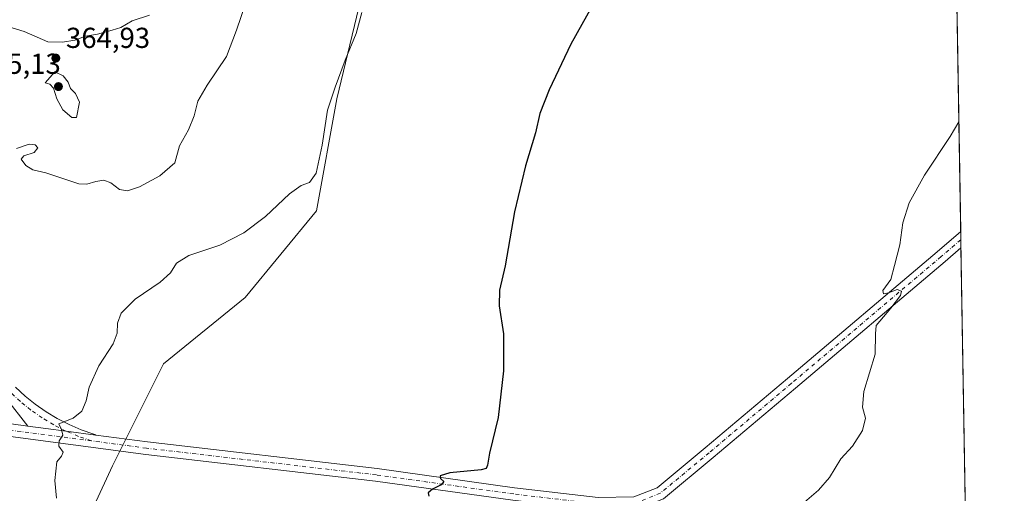
# Model space of a CAD drawing. Units: metres. Extents: x 615675 to 619167, y 4643789 to 4646159.
# Drawn here: x 618826 to 619167, y 4644656 to 4644820 of the extents above; entities that cross this region are included whole.
import ezdxf

# ---------------------------------------------------------------- set-up
doc = ezdxf.new("R2010")
doc.units = ezdxf.units.M
doc.header["$MEASUREMENT"] = 0
doc.linetypes.add('DGN Style 4', pattern=[2.6384748266838614, 1.318413404963828, -0.6592067024819142, 0.001648016756204785, -0.6592067024819142])
for name, color, linetype, lineweight in [('Comarca CxS', 21, 'Continuous', 0), ('Comunidad Autónoma CxS', 142, 'Continuous', 0), ('Cultivos herbáceos CxS', 92, 'Continuous', 0), ('Curva de nivel maestra', 30, 'Continuous', 30), ('Curva de nivel normal', 30, 'Continuous', 0), ('Municipio CxS', 4, 'Continuous', 0), ('Pista no pavimentada Cxs', 111, 'Continuous', 0), ('Pista no pavimentada eje', 91, 'DGN Style 4', 0), ('Provincia CxS', 1, 'Continuous', 0), ('Punto de cota en terreno', 7, 'Continuous', 0), ('Rótulo de punto de cota en terreno', 7, 'Continuous', 0)]:
    doc.layers.add(name, color=color, linetype=linetype, lineweight=lineweight)
doc.styles.add('Style-Arial', font='txt')

# ---------------------------------------------------------------- blocks, each defined once
blk = doc.blocks.new('*U11')
at = {"layer": 'Cultivos herbáceos CxS', "color": 92, "linetype": 'Continuous', "lineweight": 0}
blk.add_polyline3d([(618845.0783000002, 4644638.037699999, 355.1141000000061), (618857.7619000003, 4644665.517300001, 353.9841000000015), (618875.4398999996, 4644700.871300001, 354.0469000000012), (618903.7241000002, 4644723.851100001, 353.8877000000066), (618928.4731000002, 4644753.901900001, 354.1913999999961), (618935.5447000006, 4644792.791300001, 355.2023000000045), (618946.1518999999, 4644836.983899999, 355.7097000000067), (618917.8683000002, 4644849.358100001, 358.4179000000004), (618944.3852000004, 4644891.7827, 356.2520999999979), (618960.2950999998, 4644916.5305, 355.9131999999955), (618979.7413999997, 4644971.329299999, 354.7860999999975), (619009.7940999996, 4645052.6435, 356.4271000000008), (619014.4590999996, 4645057.974500001, 357.1282999999967), (619046.6989000002, 4645051.918400001, 357.0820999999996), (619074.4802000001, 4645043.187200001, 355.8752999999998), (619099.0865000002, 4645045.568399999, 355.0939999999973), (619145.9988000002, 4645092.480699999, 353.8239000000031), (619156.7874999996, 4644449.627699999, 343.2676000000066)], dxfattribs=at)
blk = doc.blocks.new('*U12')
at = {"layer": 'Cultivos herbáceos CxS', "color": 92, "linetype": 'Continuous', "lineweight": 0}
blk.add_polyline3d([(619144.6310999999, 4645173.978700001, 356.4477999999945), (619145.9988000002, 4645092.480699999, 353.8239000000031), (619099.0865000002, 4645045.568399999, 355.0939999999973), (619074.4802000001, 4645043.187200001, 355.8752999999998), (619046.6989000002, 4645051.918400001, 357.0820999999996), (619014.4590999996, 4645057.974500001, 357.1282999999967), (619009.7940999996, 4645052.6435, 356.4271000000008), (618979.7413999997, 4644971.329299999, 354.7860999999975), (618960.2950999998, 4644916.5305, 355.9131999999955), (618944.3852000004, 4644891.7827, 356.2520999999979), (618917.8683000002, 4644849.358100001, 358.4179000000004), (618946.1518999999, 4644836.983899999, 355.7097000000067), (618935.5447000006, 4644792.791300001, 355.2023000000045), (618928.4731000002, 4644753.901900001, 354.1913999999961), (618903.7241000002, 4644723.851100001, 353.8877000000066), (618875.4398999996, 4644700.871300001, 354.0469000000012), (618857.7619000003, 4644665.517300001, 353.9841000000015), (618845.0783000002, 4644638.037699999, 355.1141000000061)], dxfattribs=at)
blk = doc.blocks.new('5PATER')
at = {"layer": 'Punto de cota en terreno', "linetype": 'Continuous', "lineweight": 0}
h = blk.add_hatch(color=51, dxfattribs=at)
edge = h.paths.add_edge_path()
edge.add_ellipse((0, 0), major_axis=(-0.1095731443231308, -0.1110710700762829), ratio=0.9994222409660322, start_angle=0, end_angle=360)
blk = doc.blocks.new('*U15')
at = {"layer": 'Pista no pavimentada Cxs', "color": 111, "linetype": 'Continuous', "lineweight": 0}
blk.add_polyline3d([(618824.0970000001, 4644692.864, 356.3895000000048), (618827.4347000001, 4644689.760500001, 356.0967999999993), (618830.9789000005, 4644686.896500001, 355.8641999999964), (618834.7133999999, 4644684.284700001, 355.6353999999992), (618838.6201, 4644681.938200001, 355.3692000000011), (618842.6799, 4644679.8684, 355.0396000000038), (618846.8737000005, 4644678.084799999, 354.7348999999958), (618851.2823000001, 4644676.5613, 354.4887000000017), (618851.6091999998, 4644676.418299999, 354.4710000000051), (618851.9123999998, 4644676.2302, 354.4529000000039), (618841.6540999999, 4644677.588, 354.9817999999942), (618834.5974000003, 4644678.5219, 355.4213000000018), (618828.4299999997, 4644679.338300001, 355.7746999999945), (618820.6288999999, 4644689.261299999, 356.4688000000024)], dxfattribs=at)

msp = doc.modelspace()

# ---------------------------------------------------------------- linework, layer by layer
at = {"layer": 'Comarca CxS', "color": 21, "linetype": 'Continuous', "lineweight": 0, "flags": 128}
msp.add_lwpolyline([(619166.9200008744, 4643845.86998359), (615712.5200008493, 4643788.769983586), (615674.87000085, 4646101.879983565), (617010.6303000002, 4646123.974800001), (619128.100000874, 4646158.999983565), (619165.355899999, 4643939.0656)], close=True, dxfattribs=at)
at = {"layer": 'Comunidad Autónoma CxS', "color": 142, "linetype": 'Continuous', "lineweight": 0, "flags": 128}
msp.add_lwpolyline([(619166.9200008744, 4643845.86998359), (615712.5200008493, 4643788.769983586), (615674.87000085, 4646101.879983565), (617010.6303000002, 4646123.974800001), (619128.100000874, 4646158.999983565), (619165.355899999, 4643939.0656)], close=True, dxfattribs=at)
at = {"layer": 'Cultivos herbáceos CxS', "color": 92, "linetype": 'Continuous', "lineweight": 0, "extrusion": (0.0004504311014574782, -0.02683944868230513, 0.9996396556290936), "elevation": -124039.1422445573, "flags": 128}
msp.add_lwpolyline([(697003.7779524773, 4632388.808378274), (697003.7779524773, 4632042.922258602)], dxfattribs=at)
at = {"layer": 'Cultivos herbáceos CxS', "color": 92, "linetype": 'Continuous', "lineweight": 0, "extrusion": (2.118969998044412e-05, -0.001261782471727007, 0.9999992037276784), "elevation": -5503.001490794732, "flags": 128}
msp.add_lwpolyline([(619151.7932603107, 4644743.52174713), (619151.8411603876, 4644740.66944486)], dxfattribs=at)
at = {"layer": 'Cultivos herbáceos CxS', "color": 92, "linetype": 'Continuous', "lineweight": 0, "extrusion": (0.000124789187057277, -0.007430557873889315, 0.9999723852373832), "elevation": -34091.24893267808, "flags": 128}
msp.add_lwpolyline([(619151.8007834076, 4644618.822483246), (619151.8486860526, 4644615.970204503)], dxfattribs=at)
at = {"layer": 'Cultivos herbáceos CxS', "color": 92, "linetype": 'Continuous', "lineweight": 0, "extrusion": (7.177509994943353e-05, -0.004276886973029071, 0.9999908515012299), "elevation": -19476.08160968306, "flags": 128}
msp.add_lwpolyline([(619151.8701773573, 4644700.24647069), (619156.7611668347, 4644408.808105216)], dxfattribs=at)
at = {"layer": 'Cultivos herbáceos CxS', "color": 92, "linetype": 'Continuous', "lineweight": 0}
msp.add_polyline3d([(619145.9988000002, 4645092.480699999, 353.8239000000031), (619099.0865000002, 4645045.568399999, 355.0939999999973), (619074.4802000001, 4645043.187200001, 355.8752999999998), (619046.6989000002, 4645051.918400001, 357.0820999999996), (619014.4590999996, 4645057.974500001, 357.1282999999967), (619009.7940999996, 4645052.6435, 356.4271000000008), (618979.7413999997, 4644971.329299999, 354.7860999999975), (618960.2950999998, 4644916.5305, 355.9131999999955), (618944.3852000004, 4644891.7827, 356.2520999999979), (618917.8683000002, 4644849.358100001, 358.4179000000004), (618946.1518999999, 4644836.983899999, 355.7097000000067), (618935.5447000006, 4644792.791300001, 355.2023000000045), (618928.4731000002, 4644753.901900001, 354.1913999999961), (618903.7241000002, 4644723.851100001, 353.8877000000066), (618875.4398999996, 4644700.871300001, 354.0469000000012), (618857.7619000003, 4644665.517300001, 353.9841000000015), (618845.0783000002, 4644638.037699999, 355.1141000000061)], dxfattribs=at)
msp.add_polyline3d([(619145.9988000002, 4645092.480699999, 353.8239000000031), (619099.0865000002, 4645045.568399999, 355.0939999999973), (619074.4802000001, 4645043.187200001, 355.8752999999998), (619046.6989000002, 4645051.918400001, 357.0820999999996), (619014.4590999996, 4645057.974500001, 357.1282999999967), (619009.7940999996, 4645052.6435, 356.4271000000008), (618979.7413999997, 4644971.329299999, 354.7860999999975), (618960.2950999998, 4644916.5305, 355.9131999999955), (618944.3852000004, 4644891.7827, 356.2520999999979), (618917.8683000002, 4644849.358100001, 358.4179000000004), (618946.1518999999, 4644836.983899999, 355.7097000000067), (618935.5447000006, 4644792.791300001, 355.2023000000045), (618928.4731000002, 4644753.901900001, 354.1913999999961), (618903.7241000002, 4644723.851100001, 353.8877000000066), (618875.4398999996, 4644700.871300001, 354.0469000000012), (618857.7619000003, 4644665.517300001, 353.9841000000015), (618845.0783000002, 4644638.037699999, 355.1141000000061)], dxfattribs=at)
at = {"layer": 'Curva de nivel maestra', "color": 30, "linetype": 'Continuous', "lineweight": 30, "elevation": 349.9999999999999, "flags": 128}
msp.add_lwpolyline([(619025.8499999996, 4644828.380100001), (619016.6399999997, 4644811.690099999), (619009.0800000001, 4644795.890100001), (619005.9000000004, 4644787.6501), (619004.4000000004, 4644781.0001), (619000.8899999997, 4644769.5801), (618997.0899999999, 4644753.620100001), (618993.9100000003, 4644734.920100001), (618991.9699999997, 4644726.460100001), (618991.8399999999, 4644721.040100001), (618993.2800000003, 4644711.300100001), (618993.2699999996, 4644698.4801), (618991.4100000003, 4644682.360099999), (618988.4199999999, 4644669.960100001), (618987.79, 4644665.7401), (618987.25, 4644664.630100001), (618985.5, 4644664.190099999), (618974.7300000006, 4644663.100099999), (618971.2999999998, 4644662.120100001), (618971.5099999999, 4644661.120100001), (618972.5899999999, 4644660.100099999), (618971.7199999997, 4644658.9301), (618968.7199999997, 4644657.5101), (618967.2400000002, 4644656.170100001), (618967.4600000001, 4644655.0601)], dxfattribs=at)
at = {"layer": 'Curva de nivel normal', "color": 30, "linetype": 'Continuous', "lineweight": 0, "flags": 128}
for points, elevation in [([(618903.8099999996, 4644825.6601), (618900.7599999999, 4644816.5701), (618897.3200000003, 4644807.4801), (618890.5300000003, 4644797.450099999), (618887.3300000001, 4644791.9001), (618886.1100000005, 4644786.9001), (618884.0999999996, 4644781.9801), (618880.9800000006, 4644776.4301), (618879.3600000005, 4644770.530099999), (618874.2000000002, 4644766.040100001), (618867.0899999999, 4644762.220100001), (618862.9600000001, 4644760.8301), (618860.1600000003, 4644761.280099999), (618857.2100000001, 4644763.640100001), (618854.75, 4644764.540100001), (618851.9600000001, 4644764.100099999), (618848.7999999998, 4644763.130100001), (618846.0499999998, 4644763.300100001), (618834.5899999999, 4644767.0601), (618830.1799999997, 4644768.170100001), (618827.7400000002, 4644769.6501), (618826.0599999996, 4644771.8101), (618826.9800000006, 4644772.970100001), (618830.5599999996, 4644774.200099999), (618831.8899999997, 4644775.7401), (618830.9800000006, 4644776.790100001), (618828.9000000004, 4644777.0001), (618824.4600000001, 4644775.5101)], 360), ([(618870.5999999996, 4644821.780099999), (618864.5999999996, 4644819.780099999), (618860.5999999996, 4644817.450099999), (618857.5999999996, 4644816.5101), (618852.5999999996, 4644815.140100001), (618848.3700000001, 4644814.450099999), (618844.6799999997, 4644813.0601), (618840.3700000001, 4644812.440099999), (618835.3300000001, 4644812.5001), (618827.1799999997, 4644816.050100001), (618819.1799999997, 4644818.5601)], 365), ([(618838.29, 4644654.3301), (618837.7599999999, 4644660.5101), (618838.4600000001, 4644666.920100001), (618840.1100000005, 4644668.960100001), (618840.7000000002, 4644670.3201), (618839.1500000004, 4644672.4001), (618839.2199999997, 4644674.200099999), (618840.5700000003, 4644676.130100001), (618840.0599999996, 4644678.130100001), (618839.1299999999, 4644680.130100001), (618844.0999999996, 4644682.130100001), (618847.0999999996, 4644684.460100001), (618848.6299999999, 4644688.130100001), (618849.5999999996, 4644692.800100001), (618852.9900000002, 4644700.2501), (618857.9800000006, 4644707.800100001), (618859.3700000001, 4644711.5601), (618859.4400000004, 4644714.970100001), (618860.7599999999, 4644718.420100001), (618865.5499999998, 4644723.3101), (618874.3099999996, 4644729.2601), (618877.8499999996, 4644732.460100001), (618879.8799999999, 4644735.800100001), (618884.1699999999, 4644738.440099999), (618895.0099999999, 4644742.040100001), (618903.2300000006, 4644746.2601), (618910.7599999999, 4644751.960100001), (618919.0599999996, 4644759.870100001), (618923.1200000001, 4644762.7401), (618926.0599999996, 4644763.7601), (618928.3200000003, 4644766.960100001), (618930.4000000004, 4644776.690099999), (618932.2300000006, 4644788.790100001), (618934.9699999997, 4644796.790100001), (618938.4000000004, 4644806.120100001), (618942.1699999999, 4644815.450099999), (618944.2199999997, 4644822.6801)], 355), ([(618837.7400000002, 4644802.120100001), (618834.3700000001, 4644798.3301), (618836.0300000003, 4644797.870100001), (618837.2400000002, 4644796.5101), (618838.4299999997, 4644792.8101), (618840.5199999996, 4644788.9801), (618843.5999999996, 4644786.2401), (618845.3200000003, 4644786.2401), (618846.3200000003, 4644791.5601), (618844.8799999999, 4644794.5701), (618843.1699999999, 4644796.300100001), (618842.4100000003, 4644798.5001), (618840.5999999996, 4644800.780099999), (618837.7400000002, 4644802.120100001)], 365), ([(619097.7000000002, 4644652.960100001), (619102.4699999997, 4644657.140100001), (619106.2599999999, 4644661.530099999), (619110.2599999999, 4644667.960100001), (619114.2599999999, 4644672.420100001), (619117.7699999996, 4644677.7601), (619118.8300000001, 4644682.130100001), (619117.7100000001, 4644685.940099999), (619118.2000000002, 4644691.360099999), (619122.0999999996, 4644704.270099999), (619122.2400000002, 4644711.280099999), (619122.5099999999, 4644714.140100001), (619127.5899999999, 4644720.190099999), (619130.8899999997, 4644724.6501), (619131.2800000003, 4644726.1501), (619129.7999999998, 4644726.6501), (619126.7400000002, 4644725.5001), (619125.0800000001, 4644725.130100001), (619124.7599999999, 4644726.280099999), (619127.6200000001, 4644730.090100001), (619128.8799999999, 4644734.950099999), (619130.6500000004, 4644742.1601), (619131.79, 4644749.790100001), (619133.9800000006, 4644756.670100001), (619139.2400000002, 4644766.3301), (619148.1299999999, 4644779.670100001), (619151.1628000002, 4644784.7806)], 345)]:
    msp.add_lwpolyline(points, dxfattribs=dict(at, elevation=elevation))
at = {"layer": 'Municipio CxS', "color": 4, "linetype": 'Continuous', "lineweight": 0, "flags": 128}
msp.add_lwpolyline([(619166.9200008744, 4643845.86998359), (615712.5200008493, 4643788.769983586), (615674.87000085, 4646101.879983565), (617010.6303000002, 4646123.974800001), (619128.100000874, 4646158.999983565), (619165.355899999, 4643939.0656)], close=True, dxfattribs=at)
at = {"layer": 'Pista no pavimentada Cxs', "color": 111, "linetype": 'Continuous', "lineweight": 0, "extrusion": (0.0004023768740860987, -0.02398494137256084, 0.9997122389368884), "elevation": -110810.2377458228, "flags": 128}
msp.add_lwpolyline([(696975.0651250958, 4632382.589875275), (696975.0651250958, 4632376.882930353)], dxfattribs=at)
at = {"layer": 'Pista no pavimentada Cxs', "color": 111, "linetype": 'Continuous', "lineweight": 0, "extrusion": (0.131287356757122, 0.9913433700466305, 0.00139736191358843), "elevation": 4685716.913917573, "flags": 128}
msp.add_lwpolyline([(-3683.791576693533, -6191.873698566684), (-3690.012763737584, -6192.227098875687), (-3697.130992708844, -6192.666599340801), (-3707.478762477171, -6193.195499857164)], dxfattribs=at)
msp.add_lwpolyline([(-3683.791576693533, -6191.873698566684), (-3690.012763737584, -6192.227098875687), (-3697.130992708844, -6192.666599340801), (-3707.478762477171, -6193.195499857164)], dxfattribs=at)
at = {"layer": 'Pista no pavimentada Cxs', "color": 111, "linetype": 'Continuous', "lineweight": 0, "extrusion": (0.04305076560337798, -0.02670794517529773, 0.9987158340816854), "elevation": -97053.7117655894, "flags": 128}
msp.add_lwpolyline([(4273089.367271294, 1920230.274450636), (4273089.367271294, 1920229.917183985)], dxfattribs=at)
at = {"layer": 'Pista no pavimentada Cxs', "color": 111, "linetype": 'Continuous', "lineweight": 0}
for points in [[(618851.9123999998, 4644676.2302, 354.4529000000039), (618869.8579000002, 4644673.8551, 353.5255999999936), (618949.5047000004, 4644664.593900001, 351.1940000000032), (618997.1319000004, 4644657.9791, 349.2985999999946), (619026.0626999997, 4644654.559900001, 348.1536999999953), (619038.4808999998, 4644654.813300001, 347.8839000000008), (619046.5185000002, 4644657.979699999, 347.7654000000039), (619063.1743000001, 4644671.772700001, 347.2428999999975), (619091.7401999999, 4644695.8421, 346.2649999999995), (619143.5928999997, 4644739.758300001, 344.9429999999993), (619151.8008000003, 4644746.767899999, 344.7079999999987)], [(619038.4808999998, 4644654.813300001, 347.8839000000008), (619046.5185000002, 4644657.979699999, 347.7654000000039), (619063.1743000001, 4644671.772700001, 347.2428999999975), (619091.7401999999, 4644695.8421, 346.2649999999995), (619143.5928999997, 4644739.758300001, 344.9429999999993), (619151.8006999996, 4644746.767899999, 344.7079999999987), (619151.8964999998, 4644741.0634, 344.571100000001), (619146.4435000002, 4644736.406500001, 344.6814000000013), (619094.5795, 4644692.480900001, 346.0152999999991), (619065.9951, 4644668.3959, 347.0531999999948), (619048.7843000004, 4644654.143100001, 347.6368999999977)], [(619151.8964999998, 4644741.0634, 344.571100000001), (619146.4435000002, 4644736.406500001, 344.6814000000013), (619094.5795, 4644692.480900001, 346.0152999999991), (619065.9951, 4644668.3959, 347.0531999999948), (619048.7843000004, 4644654.143100001, 347.6368999999977), (619039.3596000001, 4644650.430299999, 347.7707999999984), (619025.8482999997, 4644650.1547, 347.9958999999944), (618996.5708999997, 4644653.614700001, 349.0144), (618948.9479, 4644660.2291, 350.8261999999959), (618869.3152000001, 4644669.488700001, 353.7798999999941), (618815.3431000002, 4644676.631899999, 356.4878000000026), (618752.4121000003, 4644683.7711, 361.8775000000023), (618724.9742999999, 4644686.384299999, 363.6462999999931), (618681.3718999998, 4644677.6151, 364.8395000000019), (618637.1801000005, 4644668.470100001, 365.5157999999938), (618615.9401000004, 4644663.870100001, 365.9858999999997), (618605.1001000004, 4644661.190099999, 366.0216999999975), (618602.9801000003, 4644660.170100001, 366.0337), (618601.1101000002, 4644658.7601, 366.0408000000025), (618598.7783000004, 4644656.0349, 365.998900000006)], [(618597.9901000002, 4644671.3301, 365.9146000000038), (618598.7101999996, 4644670.7501, 366.0092000000004), (618602.7901, 4644668.6801, 366.1579000000056), (618607.3400999998, 4644668.1501, 366.1034999999974), (618616.0201000003, 4644669.4101, 366.1462999999931), (618635.8300999999, 4644673.190099999, 365.7200000000012), (618655.3800999997, 4644677.380100001, 365.4502000000066), (618680.5043000003, 4644681.9287, 365.1474000000017), (618724.7440999999, 4644690.826099999, 363.9579999999987), (618752.8687000005, 4644688.147500001, 362.0676999999997), (618815.8797000004, 4644680.999299999, 356.5417000000016), (618828.4299999997, 4644679.338199999, 355.7746999999945)], [(618635.8300999999, 4644673.190099999, 365.7200000000012), (618655.3800999997, 4644677.380100001, 365.4502000000066), (618680.5043000003, 4644681.9287, 365.1474000000017), (618724.7440999999, 4644690.826099999, 363.9579999999987), (618752.8687000005, 4644688.147500001, 362.0676999999997), (618815.8797000004, 4644680.999299999, 356.5417000000016), (618828.4299999997, 4644679.338300001, 355.7746999999945), (618834.5974000003, 4644678.5219, 355.4213000000018), (618841.6540999999, 4644677.588, 354.9817999999942), (618851.9123999998, 4644676.2302, 354.4529000000039), (618869.8579000002, 4644673.8551, 353.5255999999936), (618949.5047000004, 4644664.593900001, 351.1940000000032), (618997.1319000004, 4644657.9791, 349.2985999999946), (619026.0626999997, 4644654.559900001, 348.1536999999953)], [(618824.0970000001, 4644692.864, 356.3895000000048), (618827.4347000001, 4644689.760500001, 356.0967999999993), (618830.9789000005, 4644686.896500001, 355.8641999999964), (618834.7133999999, 4644684.284700001, 355.6353999999992), (618838.6201, 4644681.938200001, 355.3692000000011), (618842.6799, 4644679.8684, 355.0396000000038), (618846.8737000005, 4644678.084799999, 354.7348999999958), (618851.2823000001, 4644676.5613, 354.4887000000017), (618851.6091999998, 4644676.418299999, 354.4710000000051)], [(618828.4299999997, 4644679.338199999, 355.7746999999945), (618820.6288999999, 4644689.261299999, 356.4688000000024)], [(618996.5708999997, 4644653.614700001, 349.0144), (618948.9479, 4644660.2291, 350.8261999999959), (618869.3152000001, 4644669.488700001, 353.7798999999941), (618815.3431000002, 4644676.631899999, 356.4878000000026), (618752.4121000003, 4644683.7711, 361.8775000000023), (618724.9742999999, 4644686.384299999, 363.6462999999931), (618681.3718999998, 4644677.6151, 364.8395000000019), (618637.1801000005, 4644668.470100001, 365.5157999999938)]]:
    msp.add_polyline3d(points, dxfattribs=at)
at = {"layer": 'Pista no pavimentada eje', "color": 91, "linetype": 'DGN Style 4', "lineweight": 0}
for points in [[(619151.8486000003, 4644743.9156, 344.6475000000065), (619145.0182999996, 4644738.0825, 344.797900000005), (619093.1599000003, 4644694.161499999, 346.1184999999969), (619064.5846999995, 4644670.0843, 347.1460999999982), (619047.6514999997, 4644656.0615, 347.7339999999967), (619038.9200999998, 4644652.621900001, 347.8423000000039), (619025.9555000003, 4644652.3573, 348.0399999999936), (618996.8513000002, 4644655.796900001, 349.1392000000051), (618949.2263000002, 4644662.411499999, 350.8415999999997), (618869.5865000002, 4644671.671900001, 353.5951000000059), (618850.4463999998, 4644674.205200001, 354.4467000000004)], [(618850.4463999998, 4644674.205200001, 354.4467000000004), (618845.9751000004, 4644675.750299999, 354.6986000000034), (618841.6217999998, 4644677.601700001, 354.9842999999965), (618837.4072000004, 4644679.750399999, 355.3274999999995), (618833.3518000003, 4644682.1862, 355.6610999999975), (618829.4751000004, 4644684.897399999, 355.8804999999993), (618825.7955999998, 4644687.870800001, 356.1239999999962), (618822.3311999999, 4644691.0921, 356.4323000000004)], [(618850.4463999998, 4644674.205200001, 354.4467000000004), (618815.6113, 4644678.8157, 356.5243000000046), (618752.6404999997, 4644685.9593, 361.9649999999965), (618724.8591, 4644688.6053, 363.7605999999942), (618680.9380999999, 4644679.7719, 364.9863000000041), (618671.0538999997, 4644677.7697, 365.0869999999995), (618657.3989000004, 4644675.177300001, 365.3034000000043), (618648.6984999999, 4644673.414899999, 365.4674999999988), (618638.9234999996, 4644671.319900001, 365.5326000000059), (618636.5050999997, 4644670.8301, 365.575800000006), (618626.6001000004, 4644668.940099999, 365.7973000000056), (618615.9801000003, 4644666.640100001, 365.8938000000053), (618611.6401000004, 4644666.0101, 365.9293000000035), (618606.2200999996, 4644664.670100001, 365.9183000000049), (618595.1429000003, 4644662.4341, 365.8445000000065)]]:
    msp.add_polyline3d(points, dxfattribs=at)
at = {"layer": 'Provincia CxS', "color": 1, "linetype": 'Continuous', "lineweight": 0, "flags": 128}
msp.add_lwpolyline([(619166.9200008744, 4643845.86998359), (615712.5200008493, 4643788.769983586), (615674.87000085, 4646101.879983565), (617010.6303000002, 4646123.974800001), (619128.100000874, 4646158.999983565), (619165.355899999, 4643939.0656)], close=True, dxfattribs=at)

# ---------------------------------------------------------------- block references
at = {"layer": 'Cultivos herbáceos CxS', "color": 92, "linetype": 'Continuous', "lineweight": 0}
for name in ['*U11', '*U12']:
    msp.add_blockref(name, (0, 0), dxfattribs=at)
at = {"layer": 'Pista no pavimentada Cxs', "color": 111, "linetype": 'Continuous', "lineweight": 0}
msp.add_blockref('*U15', (0, 0), dxfattribs=at)
at = {"layer": 'Punto de cota en terreno', "color": 7, "linetype": 'Continuous', "lineweight": 0, "xscale": 10, "yscale": 10, "zscale": 10}
for p in [(618838.0999999996, 4644806.869999999, 364.929999999993), (618839, 4644797, 365.1300000000047)]:
    msp.add_blockref('5PATER', p, dxfattribs=at)

# ---------------------------------------------------------------- texts
at = {"layer": 'Rótulo de punto de cota en terreno', "color": 7, "linetype": 'Continuous', "lineweight": 0, "style": 'Style-Arial'}
for s, p in [('364,93', (618841.6277999999, 4644810.397800001)), ('365,13', (618810.6572000004, 4644801.409700001))]:
    msp.add_text(s, height=7.000000000000002, dxfattribs=at).set_placement(p)

doc.saveas('drawing.dxf')
